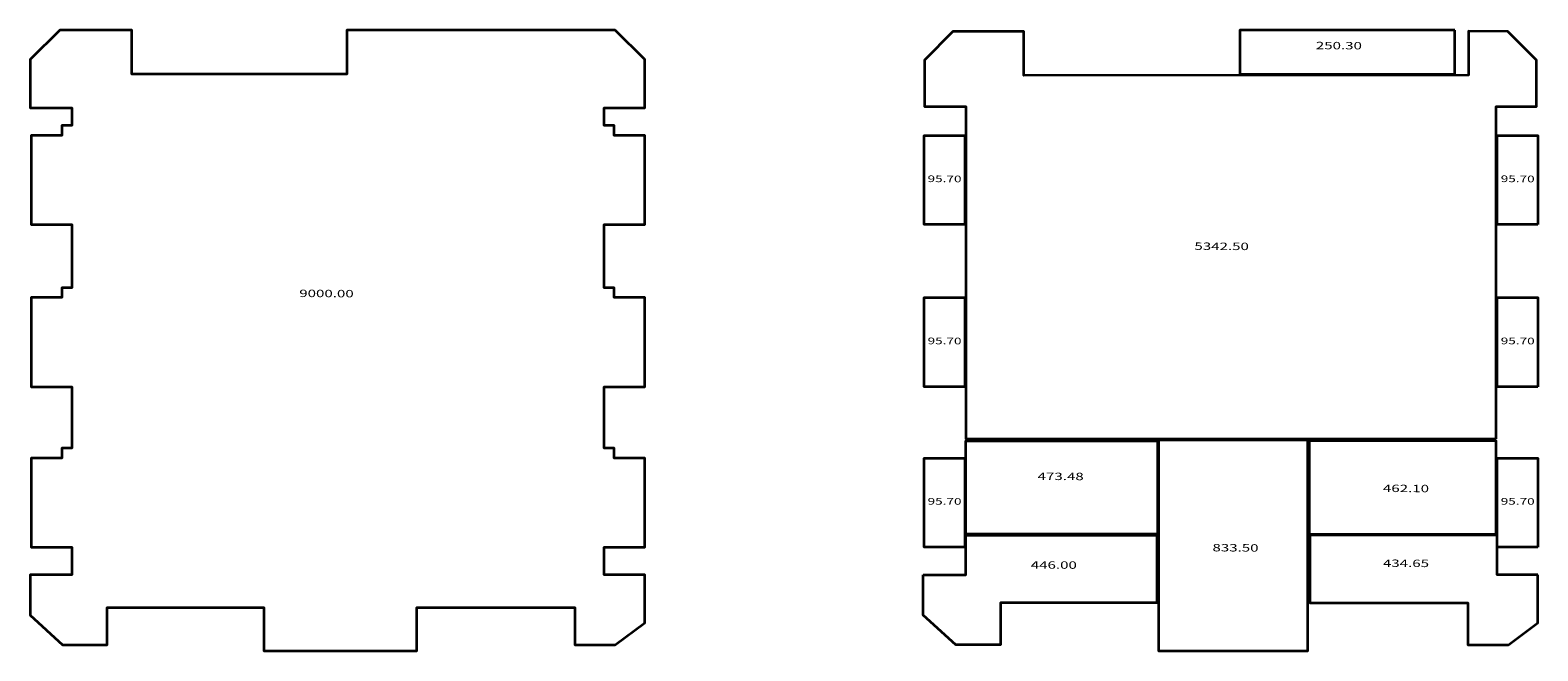
# Model space of a CAD drawing. Units: inches. Extents: x 21 to 266, y 14 to 268.
# Drawn here: x 21 to 266, y 167 to 268 of the extents above; entities that cross this region are included whole.
import ezdxf

# ---------------------------------------------------------------- set-up
doc = ezdxf.new("R2010")
doc.units = ezdxf.units.IN
doc.header["$MEASUREMENT"] = 0
doc.layers.add('polyline', color=24, linetype='Continuous', lineweight=35)
doc.layers.add('TXT', color=3, linetype='Continuous')
doc.styles.add('large-site', font='xarb.shx', dxfattribs={"width": 0.8, "height": 0.35})

msp = doc.modelspace()

# ---------------------------------------------------------------- linework, layer by layer
at = {"layer": 'polyline', "color": 2}
msp.add_lwpolyline([(116.217, 268.126), (72.517, 268.126), (72.517, 260.976), (37.567, 260.976), (37.567, 268.126), (25.817, 268.126), (21.017, 263.326), (21.017, 255.486), (27.767, 255.486), (27.767, 252.586), (26.167, 252.586), (26.167, 250.986), (21.167, 250.986), (21.167, 236.486), (27.767, 236.486), (27.767, 226.206), (26.167, 226.206), (26.167, 224.606), (21.167, 224.606), (21.167, 210.106), (27.767, 210.106), (27.767, 200.106), (26.167, 200.106), (26.167, 198.506), (21.167, 198.506), (21.167, 184.006), (27.767, 184.006), (27.767, 179.506), (21.012, 179.506), (21.022, 172.928), (26.295, 168.121), (33.567, 168.126), (33.562, 174.166), (59.017, 174.166), (59.017, 167.126), (83.917, 167.126), (83.917, 174.166), (109.617, 174.166), (109.617, 168.126), (116.217, 168.126), (121.017, 171.706), (121.017, 179.506), (114.417, 179.506), (114.417, 184.006), (121.017, 184.006), (121.017, 198.506), (116.017, 198.506), (116.017, 200.106), (114.417, 200.106), (114.417, 210.106), (121.017, 210.106), (121.017, 224.606), (116.017, 224.606), (116.017, 226.206), (114.417, 226.206), (114.417, 236.486), (121.017, 236.486), (121.017, 250.986), (116.017, 250.986), (116.017, 252.586), (114.417, 252.586), (114.417, 255.486), (121.017, 255.486), (121.017, 263.326)], close=True, dxfattribs=at)
at = {"layer": 'polyline', "color": 1}
msp.add_lwpolyline([(259.508, 201.626), (259.508, 255.686), (266.108, 255.686), (266.108, 263.243), (261.426, 267.926), (255.008, 267.935), (255.008, 260.776), (182.658, 260.769), (182.658, 267.926), (171.108, 267.926), (166.508, 263.243), (166.508, 255.686), (173.258, 255.686), (173.258, 201.626)], close=True, dxfattribs=at)
at = {"layer": 'polyline', "color": 5, "elevation": 0.354}
msp.add_lwpolyline([(252.818, 268.126), (217.808, 268.126), (217.808, 260.976), (252.818, 260.976)], close=True, dxfattribs=at)
at = {"layer": 'polyline', "color": 4}
for points in [[(173.058, 236.486), (166.458, 236.486), (166.458, 250.986), (173.058, 250.986)], [(266.308, 236.486), (259.708, 236.486), (259.708, 250.986), (266.308, 250.986)], [(173.058, 210.106), (166.458, 210.106), (166.458, 224.606), (173.058, 224.606)], [(266.308, 210.106), (259.708, 210.106), (259.708, 224.606), (266.308, 224.606)], [(173.058, 184.006), (166.458, 184.006), (166.458, 198.506), (173.058, 198.506)], [(266.308, 184.006), (259.708, 184.006), (259.708, 198.506), (266.308, 198.506)]]:
    msp.add_lwpolyline(points, close=True, dxfattribs=at)
at = {"layer": 'polyline', "color": 6}
for points in [[(204.408, 186.126), (173.258, 186.126), (173.258, 201.326), (204.408, 201.326)], [(229.108, 186.126), (259.508, 186.126), (259.508, 201.326), (229.108, 201.326)]]:
    msp.add_lwpolyline(points, close=True, dxfattribs=at)
at = {"layer": 'polyline'}
msp.add_lwpolyline([(228.908, 201.426), (204.608, 201.426), (204.608, 167.126), (228.908, 167.126)], close=True, dxfattribs=at)
at = {"layer": 'polyline', "color": 3}
for points in [[(166.303, 179.506), (173.258, 179.506), (173.258, 185.926), (204.308, 185.926), (204.308, 174.926), (178.858, 174.926), (178.858, 168.126), (171.59, 168.131), (166.303, 172.924)], [(266.308, 179.506), (259.708, 179.506), (259.708, 185.926), (229.208, 185.926), (229.208, 174.926), (254.908, 174.926), (254.908, 168.126), (261.508, 168.126), (266.308, 171.706)]]:
    msp.add_lwpolyline(points, close=True, dxfattribs=at)

# ---------------------------------------------------------------- texts
at = {"layer": 'TXT', "style": 'large-site', "width": 1.5}
for s, height, p in [('250.30', 1.2, (230.187, 265.031)), ('95.70', 1.08, (167.018, 243.404)), ('95.70', 1.08, (260.268, 243.404)), ('5342.50', 1.2, (210.433, 232.377)), ('9000.00', 1.2, (64.791, 224.697)), ('95.70', 1.08, (167.018, 217.024)), ('95.70', 1.08, (260.268, 217.024)), ('473.48', 1.2, (184.926, 194.935)), ('462.10', 1.2, (241.105, 192.975)), ('95.70', 1.08, (167.018, 190.924)), ('95.70', 1.08, (260.268, 190.924)), ('833.50', 1.2, (213.366, 183.314)), ('446.00', 1.2, (183.806, 180.513)), ('434.65', 1.2, (241.105, 180.793))]:
    msp.add_text(s, height=height, rotation=359.7, dxfattribs=at).set_placement(p)

doc.saveas('drawing.dxf')
